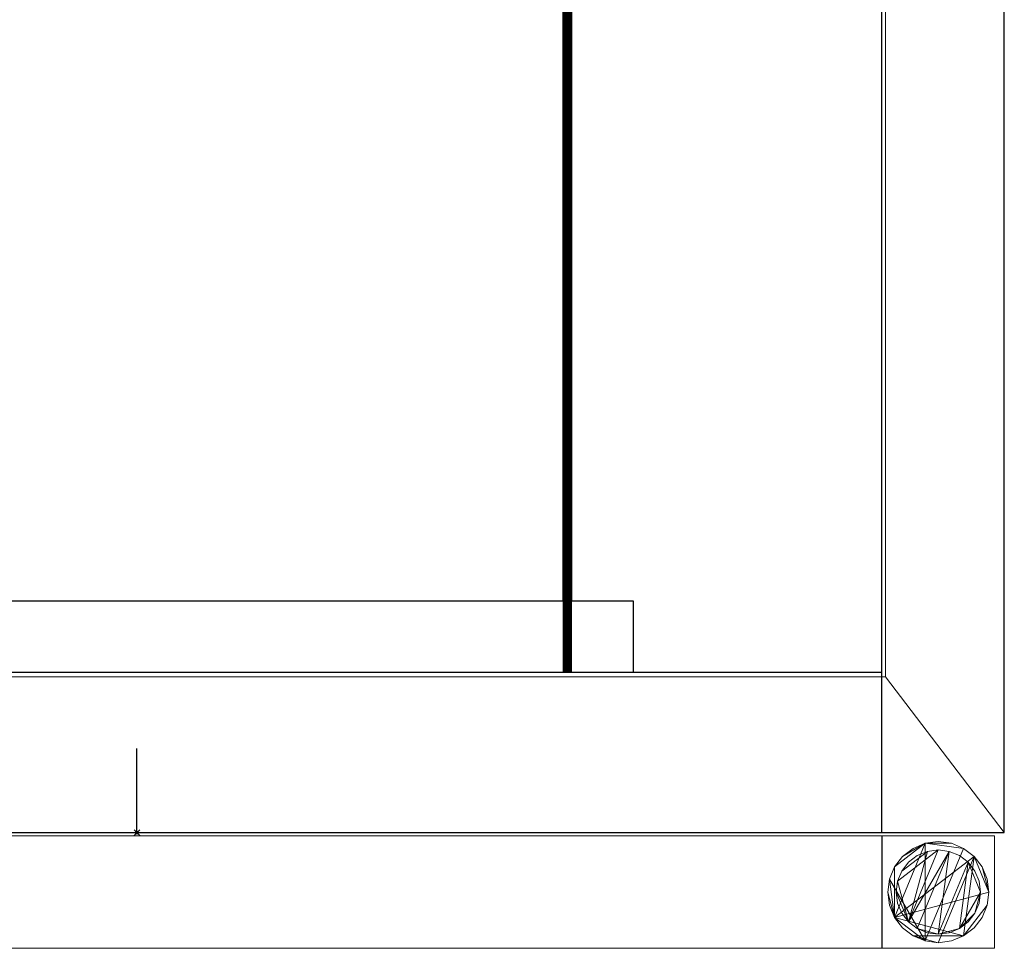
# Model space of a CAD drawing. Units: millimetres. Extents: x -1 to 700, y -351 to 310.
# Drawn here: x 350 to 700, y -351 to -21 of the extents above; entities that cross this region are included whole.
import ezdxf

# ---------------------------------------------------------------- set-up
doc = ezdxf.new("R2010")
doc.units = ezdxf.units.MM
doc.header["$PDMODE"] = 35
for name, color, linetype in [('IQ_200_2D', 1, 'Continuous'), ('IQ_200_3D', 1, 'Continuous'), ('IQ_204_2D', 7, 'Continuous'), ('IQ_INS_3D', 3, 'ByLayer')]:
    doc.layers.add(name, color=color, linetype=linetype)

msp = doc.modelspace()

# ---------------------------------------------------------------- linework, layer by layer
at = {"layer": 'IQ_200_2D'}
for p, q in [((700, -310), (700, 310)), ((700, -310), (700, 310)), ((0, -310), (700, -310)), ((0, -310), (700, -310))]:
    msp.add_line(p, q, dxfattribs=at)
at = {"layer": 'IQ_204_2D'}
for p, q in [((656.46, -310), (656.46, 310)), ((543.01, -227.59), (543.01, 227.59)), ((545.98, 227.41), (545.98, -227.59)), ((568.04, -227.59), (0, -227.59)), ((568.04, -253), (568.04, -227.59)), ((656.46, -253), (0, -253)), ((391.21, -310), (391.21, -280))]:
    msp.add_line(p, q, dxfattribs=at)
at = {"layer": 'IQ_INS_3D'}
msp.add_point((391.21, -310), dxfattribs=at)

# ---------------------------------------------------------------- meshes
at = {"layer": 'IQ_200_3D', "lineweight": 9}
mesh = msp.add_polyface(dxfattribs=at)
corners = [(1.2, -310, 850.03), (1.2, -254.49, 850.03), (657.66, -254.49, 850.03), (657.66, 254.53, 850.03), (1.2, 254.53, 850.03), (1.2, 310, 850.03), (700, 310, 850.03), (700, -310, 850.03)]
mesh.append_faces([[corners[k] for k in face] for face in [(2, 7, 0, 1)]], dxfattribs={"vtx0": -1})
mesh.append_faces([[corners[k] for k in face] for face in [(5, 6, 3, 4)]], dxfattribs={"vtx1": -1})
mesh.append_faces([[corners[k] for k in face] for face in [(6, 7, 2, 3)]], dxfattribs={"vtx1": -1, "vtx3": -1})
mesh = msp.add_polyface(dxfattribs=at)
corners = [(656.46, 253, 803.08), (656.46, -253, 803.08), (656.46, -253, 874.1), (656.46, -310, 874.1), (656.46, -310, 922.1), (656.46, 310, 922.1), (656.46, 310, 874.1), (656.46, 253, 874.1)]
mesh.append_faces([[corners[k] for k in face] for face in [(5, 6, 7, 4)]], dxfattribs={"vtx2": -1})
mesh.append_faces([[corners[k] for k in face] for face in [(2, 3, 4, 7)]], dxfattribs={"vtx2": -1, "vtx3": -1})
mesh.append_faces([[corners[k] for k in face] for face in [(7, 0, 1, 2)]], dxfattribs={"vtx3": -1})
mesh = msp.add_polyface(dxfattribs=at)
corners = [(700, -310, 922.1), (700, 310, 922.1), (656.46, 310, 922.1), (656.46, -310, 922.1)]
mesh.append_faces([[corners[k] for k in face] for face in [(0, 1, 2, 3)]])
mesh = msp.add_polyface(dxfattribs=at)
corners = [(700, -310, 850.03), (700, 310, 850.03), (700, 310, 922.1), (700, -310, 922.1)]
mesh.append_faces([[corners[k] for k in face] for face in [(0, 1, 2, 3)]])
mesh = msp.add_polyface(dxfattribs=at)
corners = [(657.66, 254.53, 800.08), (657.66, -254.49, 800.08), (0, -254.49, 800.08), (0, 266.51, 800.08), (1.2, 266.51, 800.08), (1.2, 254.53, 800.08)]
mesh.append_faces([[corners[k] for k in face] for face in [(3, 4, 5, 2)]], dxfattribs={"vtx2": -1})
mesh.append_faces([[corners[k] for k in face] for face in [(5, 0, 1, 2)]], dxfattribs={"vtx3": -1})
mesh = msp.add_polyface(dxfattribs=at)
corners = [(1.2, 253, 803.08), (1.2, -253, 803.08), (656.46, -253, 803.08), (656.46, 253, 803.08)]
mesh.append_faces([[corners[k] for k in face] for face in [(0, 1, 2, 3)]])
mesh = msp.add_polyface(dxfattribs=at)
corners = [(543.01, -253, 866.61), (543.01, 253, 866.61), (543.06, 253, 866.23), (543.21, 253, 865.87), (543.44, 253, 865.56), (543.75, 253, 865.33), (544.11, 253, 865.18), (544.5, 253, 865.13), (544.88, 253, 865.18), (545.24, 253, 865.33), (545.55, 253, 865.56), (545.78, 253, 865.87), (545.93, 253, 866.23), (545.98, 253, 866.61), (545.98, -253, 866.61), (545.93, -253, 866.23), (545.78, -253, 865.87), (545.55, -253, 865.56), (545.24, -253, 865.33), (544.88, -253, 865.18), (544.5, -253, 865.13), (544.11, -253, 865.18), (543.75, -253, 865.33), (543.44, -253, 865.56), (543.21, -253, 865.87), (543.06, -253, 866.23)]
mesh.append_faces([[corners[k] for k in face] for face in [(15, 12, 13, 14)]], dxfattribs={"vtx0": -1})
mesh.append_faces([[corners[k] for k in face] for face in [(25, 2, 3, 24), (24, 3, 4, 23), (22, 5, 6, 21), (23, 4, 5, 22), (21, 6, 7, 20), (19, 8, 9, 18), (18, 9, 10, 17), (16, 11, 12, 15), (17, 10, 11, 16), (8, 19, 20, 7)]], dxfattribs={"vtx0": -1, "vtx2": -1})
mesh.append_faces([[corners[k] for k in face] for face in [(0, 1, 2, 25)]], dxfattribs={"vtx2": -1})
mesh = msp.add_polyface(dxfattribs=at)
corners = [(543.01, 253, 866.61), (543.01, -253, 866.61), (543.06, -253, 867), (543.21, -253, 867.36), (543.44, -253, 867.66), (543.75, -253, 867.9), (544.11, -253, 868.05), (544.5, -253, 868.1), (544.88, -253, 868.05), (545.24, -253, 867.9), (545.55, -253, 867.66), (545.78, -253, 867.36), (545.93, -253, 867), (545.98, -253, 866.61), (545.98, 253, 866.61), (545.93, 253, 867), (545.78, 253, 867.36), (545.55, 253, 867.66), (545.24, 253, 867.9), (544.88, 253, 868.05), (544.5, 253, 868.1), (544.11, 253, 868.05), (543.75, 253, 867.9), (543.44, 253, 867.66), (543.21, 253, 867.36), (543.06, 253, 867)]
mesh.append_faces([[corners[k] for k in face] for face in [(15, 12, 13, 14), (2, 25, 0, 1)]], dxfattribs={"vtx0": -1})
mesh.append_faces([[corners[k] for k in face] for face in [(11, 16, 17, 10), (9, 18, 19, 8), (10, 17, 18, 9), (8, 19, 20, 7), (6, 21, 22, 5), (5, 22, 23, 4), (3, 24, 25, 2), (4, 23, 24, 3), (21, 6, 7, 20)]], dxfattribs={"vtx0": -1, "vtx2": -1})
mesh.append_faces([[corners[k] for k in face] for face in [(11, 12, 15, 16)]], dxfattribs={"vtx1": -1, "vtx3": -1})
mesh = msp.add_polyface(dxfattribs=at)
corners = [(568.04, 227.67, 868.1), (568.04, 253, 868.1), (568.04, 253, 871.1), (568.04, 227.67, 871.1), (568.04, -227.59, 871.1), (568.04, -253, 871.1), (568.04, -253, 868.1), (568.04, -227.59, 868.1)]
mesh.append_faces([[corners[k] for k in face] for face in [(0, 1, 2, 3), (6, 7, 4, 5)]])
mesh = msp.add_polyface(dxfattribs=at)
corners = [(657.66, 254.53, 800.08), (657.66, 254.53, 850.03), (657.66, -254.49, 850.03), (657.66, -254.49, 800.08)]
mesh.append_faces([[corners[k] for k in face] for face in [(0, 1, 2, 3)]])
mesh = msp.add_polyface(dxfattribs=at)
corners = [(568.04, -227.59, 871.1), (1.2, -227.59, 871.1), (1.2, -253, 871.1), (568.04, -253, 871.1)]
mesh.append_faces([[corners[k] for k in face] for face in [(0, 1, 2, 3)]])
mesh = msp.add_polyface(dxfattribs=at)
corners = [(568.04, -227.59, 868.1), (568.04, -253, 868.1), (544.5, -253, 868.1), (235.54, -253, 868.1), (1.2, -253, 868.1), (1.2, -227.59, 868.1), (235.54, -227.59, 868.1), (544.5, -227.59, 868.1)]
mesh.append_faces([[corners[k] for k in face] for face in [(6, 3, 4, 5)]], dxfattribs={"vtx0": -1})
mesh.append_faces([[corners[k] for k in face] for face in [(7, 2, 3, 6)]], dxfattribs={"vtx0": -1, "vtx2": -1})
mesh.append_faces([[corners[k] for k in face] for face in [(1, 2, 7, 0)]], dxfattribs={"vtx1": -1})
mesh = msp.add_polyface(dxfattribs=at)
corners = [(568.04, -227.59, 871.1), (568.04, -227.59, 868.1), (544.5, -227.59, 868.1), (235.54, -227.59, 868.1), (1.2, -227.59, 868.1), (1.2, -227.59, 871.1)]
mesh.append_faces([[corners[k] for k in face] for face in [(0, 1, 2, 3), (3, 4, 5, 0)]], dxfattribs={"vtx3": -1})
mesh = msp.add_polyface(dxfattribs=at)
corners = [(656.46, -253, 803.08), (1.2, -253, 803.08), (1.2, -253, 838.07), (0, -253, 838.07), (0, -253, 887.1), (1.2, -253, 887.1), (1.2, -253, 874.1), (656.46, -253, 874.1), (568.04, -253, 868.1), (568.04, -253, 871.1), (1.2, -253, 871.1), (1.2, -253, 868.1), (235.54, -253, 868.1), (235.15, -253, 868.05), (234.79, -253, 867.9), (234.49, -253, 867.66), (234.25, -253, 867.36), (234.1, -253, 867), (234.05, -253, 866.61), (234.1, -253, 866.23), (234.25, -253, 865.87), (234.49, -253, 865.56), (234.79, -253, 865.33), (235.15, -253, 865.18), (235.54, -253, 865.13), (235.92, -253, 865.18), (236.28, -253, 865.33), (236.59, -253, 865.56), (236.82, -253, 865.87), (236.97, -253, 866.23), (237.02, -253, 866.61), (236.97, -253, 867), (236.82, -253, 867.36), (236.59, -253, 867.66), (236.28, -253, 867.9), (235.92, -253, 868.05), (235.54, -253, 868.1), (544.5, -253, 868.1), (544.11, -253, 868.05), (543.75, -253, 867.9), (543.44, -253, 867.66), (543.21, -253, 867.36), (543.06, -253, 867), (543.01, -253, 866.61), (543.06, -253, 866.23), (543.21, -253, 865.87), (543.44, -253, 865.56), (543.75, -253, 865.33), (544.11, -253, 865.18), (544.5, -253, 865.13), (544.88, -253, 865.18), (545.24, -253, 865.33), (545.55, -253, 865.56), (545.78, -253, 865.87), (545.93, -253, 866.23), (545.98, -253, 866.61), (545.93, -253, 867), (545.78, -253, 867.36), (545.55, -253, 867.66), (545.24, -253, 867.9), (544.88, -253, 868.05), (544.5, -253, 868.1)]
mesh.append_faces([[corners[k] for k in face] for face in [(13, 11, 12)]], dxfattribs={"vtx0": -1})
mesh.append_faces([[corners[k] for k in face] for face in [(60, 8, 59), (55, 8, 54), (14, 11, 13), (18, 11, 17), (6, 10, 4, 5)]], dxfattribs={"vtx0": -1, "vtx1": -1})
mesh.append_faces([[corners[k] for k in face] for face in [(2, 11, 18, 19)]], dxfattribs={"vtx0": -1, "vtx1": -1, "vtx3": -1})
mesh.append_faces([[corners[k] for k in face] for face in [(8, 52, 53), (8, 50, 51), (8, 53, 54), (8, 58, 59), (8, 57, 58), (8, 56, 57), (35, 38, 39, 34), (1, 21, 22), (11, 14, 15), (11, 15, 16)]], dxfattribs={"vtx0": -1, "vtx2": -1})
mesh.append_faces([[corners[k] for k in face] for face in [(0, 49, 50, 8)]], dxfattribs={"vtx0": -1, "vtx2": -1, "vtx3": -1})
mesh.append_faces([[corners[k] for k in face] for face in [(11, 2, 3, 4)]], dxfattribs={"vtx0": -1, "vtx3": -1})
mesh.append_faces([[corners[k] for k in face] for face in [(51, 52, 8), (44, 45, 29), (55, 56, 8), (23, 24, 1), (25, 26, 48), (22, 23, 1), (20, 21, 1), (16, 17, 11), (10, 11, 4)]], dxfattribs={"vtx1": -1, "vtx2": -1})
mesh.append_faces([[corners[k] for k in face] for face in [(48, 49, 0, 25)]], dxfattribs={"vtx1": -1, "vtx2": -1, "vtx3": -1})
mesh.append_faces([[corners[k] for k in face] for face in [(46, 47, 27, 28), (28, 29, 45, 46), (43, 44, 29, 30), (42, 43, 30, 31), (47, 48, 26, 27), (6, 7, 9, 10), (8, 9, 7, 0), (39, 40, 33, 34), (41, 42, 31, 32), (40, 41, 32, 33), (24, 25, 0, 1), (1, 2, 19, 20)]], dxfattribs={"vtx1": -1, "vtx3": -1})
mesh.append_faces([[corners[k] for k in face] for face in [(60, 61, 8), (36, 37, 38, 35)]], dxfattribs={"vtx2": -1})
mesh = msp.add_polyface(dxfattribs=at)
corners = [(657.66, -254.49, 800.08), (657.66, -254.49, 850.03), (1.2, -254.49, 850.03), (1.2, -254.49, 814.37), (0, -254.49, 814.37), (0, -254.49, 800.08)]
mesh.append_faces([[corners[k] for k in face] for face in [(3, 0, 1, 2)]], dxfattribs={"vtx0": -1})
mesh.append_faces([[corners[k] for k in face] for face in [(5, 0, 3, 4)]], dxfattribs={"vtx1": -1})
mesh = msp.add_polyface(dxfattribs=at)
corners = [(1.2, -253, 874.1), (1.2, -310, 874.1), (656.46, -310, 874.1), (656.46, -253, 874.1)]
mesh.append_faces([[corners[k] for k in face] for face in [(0, 1, 2, 3)]])
mesh = msp.add_polyface(dxfattribs=at)
corners = [(656.46, -310, 874.1), (1.2, -310, 874.1), (1.2, -310, 887.1), (0, -310, 887.1), (0, -310, 850.03), (1.2, -310, 850.03), (700, -310, 850.03), (700, -310, 922.1), (656.46, -310, 922.1)]
mesh.append_faces([[corners[k] for k in face] for face in [(2, 3, 1)]], dxfattribs={"vtx1": -1})
mesh.append_faces([[corners[k] for k in face] for face in [(4, 5, 1, 3)]], dxfattribs={"vtx1": -1, "vtx2": -1})
mesh.append_faces([[corners[k] for k in face] for face in [(5, 6, 0, 1)]], dxfattribs={"vtx1": -1, "vtx3": -1})
mesh.append_faces([[corners[k] for k in face] for face in [(7, 8, 0, 6)]], dxfattribs={"vtx2": -1})
mesh = msp.add_polyface(dxfattribs=at)
corners = [(656.46, -311.17, 300), (125.96, -311.17, 300), (125.96, -351.17, 300), (656.46, -351.17, 300)]
mesh.append_faces([[corners[k] for k in face] for face in [(0, 1, 2, 3)]])
mesh = msp.add_polyface(dxfattribs=at)
corners = [(656.46, -351.17, 270), (125.96, -351.17, 270), (125.96, -311.17, 270), (656.46, -311.17, 270)]
mesh.append_faces([[corners[k] for k in face] for face in [(0, 1, 2, 3)]])
mesh = msp.add_polyface(dxfattribs=at)
corners = [(656.46, -311.17, 270), (125.96, -311.17, 270), (125.96, -311.17, 300), (656.46, -311.17, 300)]
mesh.append_faces([[corners[k] for k in face] for face in [(0, 1, 2, 3)]])
mesh = msp.add_polyface(dxfattribs=at)
corners = [(656.46, -351.17, 300), (656.46, -351.17, 270), (656.46, -311.17, 270), (656.46, -311.17, 300)]
mesh.append_faces([[corners[k] for k in face] for face in [(0, 1, 2, 3)]])
mesh = msp.add_polyface(dxfattribs=at)
corners = [(656.51, -311.17, 910), (656.51, -351.17, 910), (696.51, -351.17, 910), (696.51, -311.17, 910)]
mesh.append_faces([[corners[k] for k in face] for face in [(0, 1, 2, 3)]])
mesh = msp.add_polyface(dxfattribs=at)
corners = [(696.51, -351.17, 75), (656.51, -351.17, 75), (656.51, -311.17, 75), (696.51, -311.17, 75)]
mesh.append_faces([[corners[k] for k in face] for face in [(0, 1, 2, 3)]])
mesh = msp.add_polyface(dxfattribs=at)
corners = [(656.51, -311.17, 75), (656.51, -351.17, 75), (656.51, -351.17, 910), (656.51, -311.17, 910)]
mesh.append_faces([[corners[k] for k in face] for face in [(0, 1, 2, 3)]])
mesh = msp.add_polyface(dxfattribs=at)
corners = [(696.51, -311.17, 75), (656.51, -311.17, 75), (656.51, -311.17, 910), (696.51, -311.17, 910)]
mesh.append_faces([[corners[k] for k in face] for face in [(0, 1, 2, 3)]])
mesh = msp.add_polyface(dxfattribs=at)
corners = [(696.51, -351.17, 75), (696.51, -311.17, 75), (696.51, -311.17, 910), (696.51, -351.17, 910)]
mesh.append_faces([[corners[k] for k in face] for face in [(0, 1, 2, 3)]])
mesh = msp.add_polyface(dxfattribs=at)
corners = [(676.51, -349.17, 5), (681.17, -348.55, 5), (685.51, -346.76, 5), (689.24, -343.9, 5), (692.1, -340.17, 5), (693.89, -335.83, 5), (694.51, -331.17, 5), (693.89, -326.51, 5), (692.1, -322.17, 5), (689.24, -318.44, 5), (685.51, -315.58, 5), (681.17, -313.78, 5), (676.51, -313.17, 5), (671.85, -313.78, 5), (667.51, -315.58, 5), (663.78, -318.44, 5), (660.92, -322.17, 5), (659.12, -326.51, 5), (658.51, -331.17, 5), (659.12, -335.83, 5), (660.92, -340.17, 5), (663.78, -343.9, 5), (667.51, -346.76, 5), (671.85, -348.55, 5)]
mesh.append_faces([[corners[k] for k in face] for face in [(9, 20, 6, 8)]], dxfattribs={"vtx0": -1, "vtx1": -1, "vtx2": -1})
mesh.append_faces([[corners[k] for k in face] for face in [(13, 20, 9, 10)]], dxfattribs={"vtx0": -1, "vtx1": -1, "vtx3": -1})
mesh.append_faces([[corners[k] for k in face] for face in [(13, 15, 16, 20)]], dxfattribs={"vtx0": -1, "vtx2": -1, "vtx3": -1})
mesh.append_faces([[corners[k] for k in face] for face in [(20, 16, 17, 18)]], dxfattribs={"vtx0": -1, "vtx3": -1})
mesh.append_faces([[corners[k] for k in face] for face in [(14, 15, 13), (19, 20, 18)]], dxfattribs={"vtx1": -1})
mesh.append_faces([[corners[k] for k in face] for face in [(5, 6, 20, 2)]], dxfattribs={"vtx1": -1, "vtx2": -1, "vtx3": -1})
mesh.append_faces([[corners[k] for k in face] for face in [(22, 23, 0), (11, 12, 13, 10), (6, 7, 8), (3, 4, 5, 2)]], dxfattribs={"vtx2": -1})
mesh.append_faces([[corners[k] for k in face] for face in [(20, 21, 22, 2), (0, 1, 2, 22)]], dxfattribs={"vtx2": -1, "vtx3": -1})
mesh = msp.add_polyface(dxfattribs=at)
corners = [(676.51, -349.17), (671.85, -348.55), (667.51, -346.76), (663.78, -343.9), (660.92, -340.17), (659.12, -335.83), (658.51, -331.17), (659.12, -326.51), (660.92, -322.17), (663.78, -318.44), (667.51, -315.58), (671.85, -313.78), (676.51, -313.17), (681.17, -313.78), (685.51, -315.58), (689.24, -318.44), (692.1, -322.17), (693.89, -326.51), (694.51, -331.17), (693.89, -335.83), (692.1, -340.17), (689.24, -343.9), (685.51, -346.76), (681.17, -348.55)]
mesh.append_faces([[corners[k] for k in face] for face in [(8, 11, 1, 7), (7, 1, 4)]], dxfattribs={"vtx0": -1, "vtx1": -1, "vtx2": -1})
mesh.append_faces([[corners[k] for k in face] for face in [(22, 15, 18, 19)]], dxfattribs={"vtx0": -1, "vtx1": -1, "vtx3": -1})
mesh.append_faces([[corners[k] for k in face] for face in [(12, 13, 11)]], dxfattribs={"vtx1": -1})
mesh.append_faces([[corners[k] for k in face] for face in [(13, 14, 1, 11)]], dxfattribs={"vtx1": -1, "vtx2": -1, "vtx3": -1})
mesh.append_faces([[corners[k] for k in face] for face in [(14, 15, 0, 1)]], dxfattribs={"vtx1": -1, "vtx3": -1})
mesh.append_faces([[corners[k] for k in face] for face in [(16, 17, 18, 15), (9, 10, 11, 8), (2, 3, 4, 1)]], dxfattribs={"vtx2": -1})
mesh.append_faces([[corners[k] for k in face] for face in [(22, 23, 0, 15)]], dxfattribs={"vtx2": -1, "vtx3": -1})
mesh.append_faces([[corners[k] for k in face] for face in [(19, 20, 21, 22), (4, 5, 6, 7)]], dxfattribs={"vtx3": -1})
mesh = msp.add_polyface(dxfattribs=at)
corners = [(676.51, -313.17, 5), (676.51, -313.17), (671.85, -313.78), (667.51, -315.58), (663.78, -318.44), (660.92, -322.17), (659.12, -326.51), (658.51, -331.17), (659.12, -335.83), (660.92, -340.17), (663.78, -343.9), (667.51, -346.76), (671.85, -348.55), (676.51, -349.17), (676.51, -349.17, 5), (671.85, -348.55, 5), (667.51, -346.76, 5), (663.78, -343.9, 5), (660.92, -340.17, 5), (659.12, -335.83, 5), (658.51, -331.17, 5), (659.12, -326.51, 5), (660.92, -322.17, 5), (663.78, -318.44, 5), (667.51, -315.58, 5), (671.85, -313.78, 5)]
mesh.append_faces([[corners[k] for k in face] for face in [(15, 12, 13, 14), (2, 25, 0, 1)]], dxfattribs={"vtx0": -1})
mesh.append_faces([[corners[k] for k in face] for face in [(16, 11, 12, 15), (18, 9, 10, 17), (17, 10, 11, 16), (19, 8, 9, 18), (8, 19, 20, 7), (21, 6, 7, 20), (22, 5, 6, 21), (24, 3, 4, 23), (23, 4, 5, 22), (25, 2, 3, 24)]], dxfattribs={"vtx0": -1, "vtx2": -1})
mesh = msp.add_polyface(dxfattribs=at)
corners = [(676.51, -349.17, 5), (676.51, -349.17), (681.17, -348.55), (685.51, -346.76), (689.24, -343.9), (692.1, -340.17), (693.89, -335.83), (694.51, -331.17), (693.89, -326.51), (692.1, -322.17), (689.24, -318.44), (685.51, -315.58), (681.17, -313.78), (676.51, -313.17), (676.51, -313.17, 5), (681.17, -313.78, 5), (685.51, -315.58, 5), (689.24, -318.44, 5), (692.1, -322.17, 5), (693.89, -326.51, 5), (694.51, -331.17, 5), (693.89, -335.83, 5), (692.1, -340.17, 5), (689.24, -343.9, 5), (685.51, -346.76, 5), (681.17, -348.55, 5)]
mesh.append_faces([[corners[k] for k in face] for face in [(15, 12, 13, 14), (2, 25, 0, 1)]], dxfattribs={"vtx0": -1})
mesh.append_faces([[corners[k] for k in face] for face in [(16, 11, 12, 15), (18, 9, 10, 17), (17, 10, 11, 16), (19, 8, 9, 18), (8, 19, 20, 7), (21, 6, 7, 20), (22, 5, 6, 21), (24, 3, 4, 23), (23, 4, 5, 22), (25, 2, 3, 24)]], dxfattribs={"vtx0": -1, "vtx2": -1})
mesh = msp.add_polyface(dxfattribs=at)
corners = [(676.51, -346.17, 75), (680.39, -345.66, 75), (684.01, -344.16, 75), (687.11, -341.77, 75), (689.5, -338.67, 75), (691, -335.05, 75), (691.51, -331.17, 75), (691, -327.29, 75), (689.5, -323.67, 75), (687.11, -320.56, 75), (684.01, -318.18, 75), (680.39, -316.68, 75), (676.51, -316.17, 75), (672.63, -316.68, 75), (669.01, -318.18, 75), (665.9, -320.56, 75), (663.52, -323.67, 75), (662.02, -327.29, 75), (661.51, -331.17, 75), (662.02, -335.05, 75), (663.52, -338.67, 75), (665.9, -341.77, 75), (669.01, -344.16, 75), (672.63, -345.66, 75)]
mesh.append_faces([[corners[k] for k in face] for face in [(9, 6, 7, 8), (6, 4, 5)]], dxfattribs={"vtx0": -1})
mesh.append_faces([[corners[k] for k in face] for face in [(2, 6, 9, 0)]], dxfattribs={"vtx0": -1, "vtx1": -1, "vtx2": -1, "vtx3": -1})
mesh.append_faces([[corners[k] for k in face] for face in [(21, 12, 17, 18)]], dxfattribs={"vtx0": -1, "vtx1": -1, "vtx3": -1})
mesh.append_faces([[corners[k] for k in face] for face in [(1, 2, 0)]], dxfattribs={"vtx1": -1})
mesh.append_faces([[corners[k] for k in face] for face in [(16, 17, 12, 13), (21, 22, 11, 12)]], dxfattribs={"vtx1": -1, "vtx3": -1})
mesh.append_faces([[corners[k] for k in face] for face in [(14, 15, 16, 13)]], dxfattribs={"vtx2": -1})
mesh.append_faces([[corners[k] for k in face] for face in [(22, 23, 0, 11), (9, 10, 11, 0), (2, 3, 4, 6)]], dxfattribs={"vtx2": -1, "vtx3": -1})
mesh.append_faces([[corners[k] for k in face] for face in [(18, 19, 20, 21)]], dxfattribs={"vtx3": -1})
mesh = msp.add_polyface(dxfattribs=at)
corners = [(676.51, -346.17, 5), (672.63, -345.66, 5), (669.01, -344.16, 5), (665.9, -341.77, 5), (663.52, -338.67, 5), (662.02, -335.05, 5), (661.51, -331.17, 5), (662.02, -327.29, 5), (663.52, -323.67, 5), (665.9, -320.56, 5), (669.01, -318.18, 5), (672.63, -316.68, 5), (676.51, -316.17, 5), (680.39, -316.68, 5), (684.01, -318.18, 5), (687.11, -320.56, 5), (689.5, -323.67, 5), (691, -327.29, 5), (691.51, -331.17, 5), (691, -335.05, 5), (689.5, -338.67, 5), (687.11, -341.77, 5), (684.01, -344.16, 5), (680.39, -345.66, 5)]
mesh.append_faces([[corners[k] for k in face] for face in [(2, 0, 1)]], dxfattribs={"vtx0": -1})
mesh.append_faces([[corners[k] for k in face] for face in [(13, 3, 11, 12), (7, 3, 6)]], dxfattribs={"vtx0": -1, "vtx1": -1})
mesh.append_faces([[corners[k] for k in face] for face in [(22, 15, 18, 20)]], dxfattribs={"vtx0": -1, "vtx1": -1, "vtx2": -1, "vtx3": -1})
mesh.append_faces([[corners[k] for k in face] for face in [(13, 0, 2, 3)]], dxfattribs={"vtx0": -1, "vtx1": -1, "vtx3": -1})
mesh.append_faces([[corners[k] for k in face] for face in [(17, 18, 15, 16), (21, 22, 20)]], dxfattribs={"vtx1": -1})
mesh.append_faces([[corners[k] for k in face] for face in [(7, 8, 11, 3)]], dxfattribs={"vtx1": -1, "vtx2": -1, "vtx3": -1})
mesh.append_faces([[corners[k] for k in face] for face in [(18, 19, 20), (9, 10, 11, 8), (4, 5, 6, 3)]], dxfattribs={"vtx2": -1})
mesh.append_faces([[corners[k] for k in face] for face in [(13, 14, 15, 0), (22, 23, 0, 15)]], dxfattribs={"vtx2": -1, "vtx3": -1})
mesh = msp.add_polyface(dxfattribs=at)
corners = [(676.51, -316.17, 75), (676.51, -316.17, 5), (672.63, -316.68, 5), (669.01, -318.18, 5), (665.9, -320.56, 5), (663.52, -323.67, 5), (662.02, -327.29, 5), (661.51, -331.17, 5), (662.02, -335.05, 5), (663.52, -338.67, 5), (665.9, -341.77, 5), (669.01, -344.16, 5), (672.63, -345.66, 5), (676.51, -346.17, 5), (676.51, -346.17, 75), (672.63, -345.66, 75), (669.01, -344.16, 75), (665.9, -341.77, 75), (663.52, -338.67, 75), (662.02, -335.05, 75), (661.51, -331.17, 75), (662.02, -327.29, 75), (663.52, -323.67, 75), (665.9, -320.56, 75), (669.01, -318.18, 75), (672.63, -316.68, 75)]
mesh.append_faces([[corners[k] for k in face] for face in [(1, 2, 25, 0)]], dxfattribs={"vtx1": -1})
mesh.append_faces([[corners[k] for k in face] for face in [(11, 12, 15, 16), (10, 11, 16, 17), (8, 9, 18, 19), (9, 10, 17, 18), (7, 8, 19, 20), (5, 6, 21, 22), (4, 5, 22, 23), (2, 3, 24, 25), (3, 4, 23, 24), (20, 21, 6, 7)]], dxfattribs={"vtx1": -1, "vtx3": -1})
mesh.append_faces([[corners[k] for k in face] for face in [(12, 13, 14, 15)]], dxfattribs={"vtx3": -1})
mesh = msp.add_polyface(dxfattribs=at)
corners = [(676.51, -346.17, 75), (676.51, -346.17, 5), (680.39, -345.66, 5), (684.01, -344.16, 5), (687.11, -341.77, 5), (689.5, -338.67, 5), (691, -335.05, 5), (691.51, -331.17, 5), (691, -327.29, 5), (689.5, -323.67, 5), (687.11, -320.56, 5), (684.01, -318.18, 5), (680.39, -316.68, 5), (676.51, -316.17, 5), (676.51, -316.17, 75), (680.39, -316.68, 75), (684.01, -318.18, 75), (687.11, -320.56, 75), (689.5, -323.67, 75), (691, -327.29, 75), (691.51, -331.17, 75), (691, -335.05, 75), (689.5, -338.67, 75), (687.11, -341.77, 75), (684.01, -344.16, 75), (680.39, -345.66, 75)]
mesh.append_faces([[corners[k] for k in face] for face in [(15, 12, 13, 14)]], dxfattribs={"vtx0": -1})
mesh.append_faces([[corners[k] for k in face] for face in [(11, 16, 17, 10)]], dxfattribs={"vtx0": -1, "vtx2": -1})
mesh.append_faces([[corners[k] for k in face] for face in [(1, 2, 25, 0)]], dxfattribs={"vtx1": -1})
mesh.append_faces([[corners[k] for k in face] for face in [(8, 9, 18, 19), (9, 10, 17, 18), (7, 8, 19, 20), (15, 16, 11, 12), (5, 6, 21, 22), (4, 5, 22, 23), (2, 3, 24, 25), (3, 4, 23, 24), (20, 21, 6, 7)]], dxfattribs={"vtx1": -1, "vtx3": -1})
mesh = msp.add_polyface(dxfattribs=at)
corners = [(656.46, -351.17, 300), (125.96, -351.17, 300), (125.96, -351.17, 270), (656.46, -351.17, 270)]
mesh.append_faces([[corners[k] for k in face] for face in [(0, 1, 2, 3)]])
mesh = msp.add_polyface(dxfattribs=at)
corners = [(656.51, -351.17, 75), (696.51, -351.17, 75), (696.51, -351.17, 910), (656.51, -351.17, 910)]
mesh.append_faces([[corners[k] for k in face] for face in [(0, 1, 2, 3)]])

doc.saveas('drawing.dxf')
